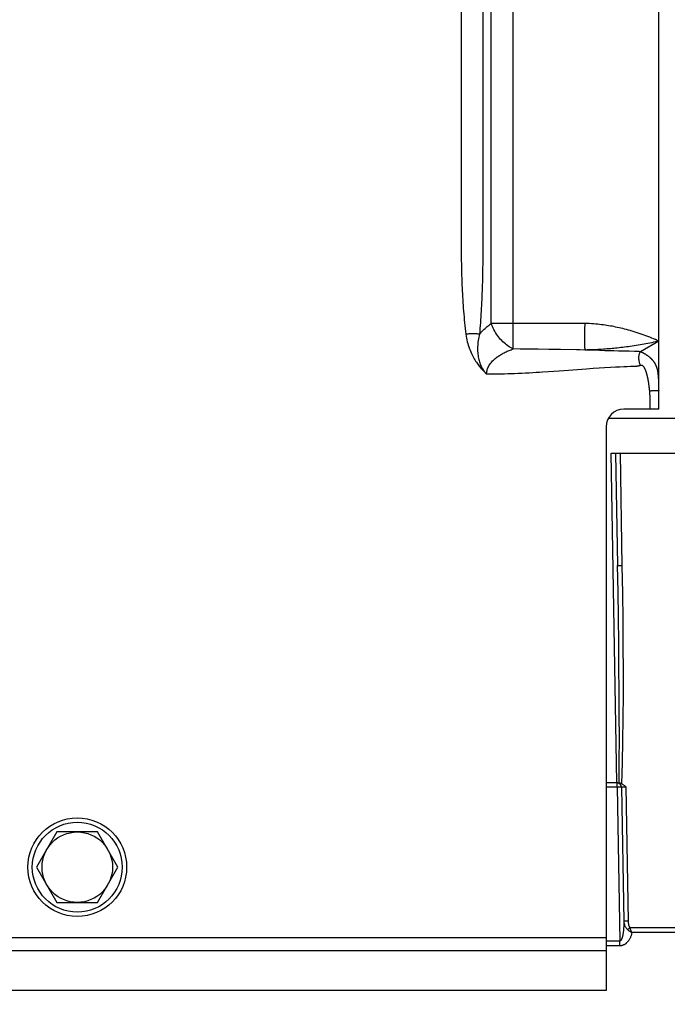
# Model space of a CAD drawing. Units: millimetres. Extents: x 0 to 594, y 0 to 420.
# Drawn here: x 250 to 268, y 313 to 341 of the extents above; entities that cross this region are included whole.
import ezdxf

# ---------------------------------------------------------------- set-up
doc = ezdxf.new("R2010")
doc.units = ezdxf.units.MM
doc.header["$LTSCALE"] = 32.67
doc.layers.get('0').update_dxf_attribs({"linetype": 'CONTINUOUS'})
doc.layers.add('SOLIDES', color=7, linetype='CONTINUOUS')
doc.styles.get("Standard").update_dxf_attribs({"font": 'txt', "width": 0.85})
doc.dimstyles.new('DIMSTYLE_3', dxfattribs={"dimtxt": 3.5, "dimasz": 3.5, "dimexe": 1.5, "dimexo": 1, "dimgap": 0.875, "dimtad": 1, "dimdec": 0, "dimlfac": 4, "dimtxsty": 'STANDARD', "dimblk": '_FILLED', "dimblk1": '_FILLED', "dimblk2": '_FILLED', "dimcen": 0.09, "dimclrt": 5, "dimadec": 0, "dimazin": 0, "dimtfac": 1, "dimtdec": 0, "dimtofl": 0, "dimtmove": 0, "dimatfit": 3, "dimldrblk": '_FILLED', "dimfxl": 1, "dimtolj": 1, "dimarcsym": 0})

# ---------------------------------------------------------------- blocks, each defined once
blk = doc.blocks.new('_FILLED')
at = {"color": 0, "linetype": 'BYBLOCK'}
blk.add_solid([(0, 0), (-1, 0.2143), (-1, -0.2143)], dxfattribs=at)
blk = doc.blocks.new('*D21')
at = {"color": 2, "linetype": 'CONTINUOUS'}
for p, q in [((96.792, 381.166), (96.792, 398.293)), ((289.792, 282.104), (289.792, 398.293)), ((96.792, 396.793), (193.292, 396.793)), ((289.792, 396.793), (193.292, 396.793)), ((96.792, 329.457), (96.792, 388.088))]:
    blk.add_line(p, q, dxfattribs=at)
at = {"color": 2, "linetype": 'CONTINUOUS', "xscale": 3.5, "yscale": 3.5, "zscale": 3.5, "rotation": 180}
blk.add_blockref('_FILLED', (96.792, 396.793), dxfattribs=at)
at = {"color": 2, "linetype": 'CONTINUOUS', "xscale": 3.5, "yscale": 3.5, "zscale": 3.5}
blk.add_blockref('_FILLED', (289.792, 396.793), dxfattribs=at)
at = {"color": 5, "linetype": 'CONTINUOUS', "insert": (193.292, 401.168), "char_height": 3.5, "width": 14.875, "attachment_point": 2, "line_spacing_factor": 0.9}
blk.add_mtext('(772)', dxfattribs=at)

msp = doc.modelspace()

# ---------------------------------------------------------------- linework, layer by layer
at = {"color": 7, "linetype": 'CONTINUOUS'}
for p, q in [((250.961048, 317.728818), (250.383698, 316.728818)), ((252.115748, 317.728818), (250.961048, 317.728818)), ((252.693099, 316.728818), (252.115748, 317.728818)), ((250.383698, 316.728818), (250.961048, 315.728818)), ((252.115748, 315.728818), (252.693099, 316.728818)), ((250.961048, 315.728818), (252.115748, 315.728818))]:
    msp.add_line(p, q, dxfattribs=at)
for radius in [1.4, 1.275, 1]:
    msp.add_circle((251.538398, 316.728818), radius, dxfattribs=at)
at = {"layer": 'SOLIDES', "color": 7, "linetype": 'CONTINUOUS'}
for p, q in [((263.04468, 353.478818), (263.04468, 335.730565)), ((263.282117, 332.160871), (263.282117, 353.478818)), ((263.900835, 332.160874), (263.900835, 353.478818)), ((268.038398, 329.728818), (268.038398, 353.478818)), ((263.04468, 335.730565), (263.04456, 334.761189)), ((262.425949, 335.390104), (262.425957, 334.911694)), ((263.900835, 332.160874), (263.282117, 332.160874)), ((263.903123, 331.439707), (263.900835, 332.160874)), ((264.767154, 332.164302), (264.612892, 332.163668)), ((265.42664, 332.166402), (264.767154, 332.164302)), ((265.646627, 332.166882), (265.42664, 332.166402)), ((265.928299, 331.786861), (265.92818, 331.710568)), ((265.928893, 331.866909), (265.928299, 331.786861)), ((265.929955, 331.949913), (265.928893, 331.866909)), ((265.931475, 332.035047), (265.929955, 331.949913)), ((265.92818, 331.710568), (265.928537, 331.638789)), ((265.928537, 331.638789), (265.929366, 331.57224)), ((268.038398, 331.661831), (267.513164, 331.358579)), ((264.097573, 331.43833), (263.903076, 331.439692)), ((264.368112, 331.435818), (264.097573, 331.43833)), ((264.61596, 331.432946), (264.368112, 331.435818)), ((264.916, 331.428762), (264.61596, 331.432946)), ((265.248499, 331.423281), (264.916, 331.428762)), ((265.934581, 331.410307), (265.797859, 331.412713)), ((266.349402, 331.396047), (266.178001, 331.401744)), ((266.502226, 331.391268), (266.349402, 331.396047)), ((266.638444, 331.387294), (266.502226, 331.391268)), ((266.759983, 331.384006), (266.638444, 331.387294)), ((266.893742, 331.380702), (266.759983, 331.384006)), ((267.009972, 331.378125), (266.893742, 331.380702)), ((267.091757, 331.37649), (267.009972, 331.378125)), ((267.198395, 331.374594), (267.091757, 331.37649)), ((267.343326, 331.372396), (267.198395, 331.374594)), ((267.333704, 330.941311), (267.235704, 330.938468)), ((265.057882, 330.801237), (264.901959, 330.790265)), ((265.204406, 330.81184), (265.057882, 330.801237)), ((265.473089, 330.831737), (265.204406, 330.81184)), ((265.596821, 330.840972), (265.473089, 330.831737)), ((265.982471, 330.869282), (265.596821, 330.840972)), ((266.17242, 330.882587), (265.982471, 330.869282)), ((266.342206, 330.893896), (266.17242, 330.882587)), ((266.493853, 330.903411), (266.342206, 330.893896)), ((266.660769, 330.913112), (266.493853, 330.903411)), ((266.805796, 330.920784), (266.660769, 330.913112)), ((266.931939, 330.926808), (266.805796, 330.920784)), ((267.041716, 330.93151), (266.931939, 330.926808)), ((267.13714, 330.935159), (267.041716, 330.93151)), ((267.235704, 330.938468), (267.13714, 330.935159)), ((268.032875, 330.543152), (268.031289, 330.575384)), ((268.034297, 330.508175), (268.032875, 330.543152)), ((268.035545, 330.47016), (268.034297, 330.508175)), ((268.036601, 330.428661), (268.035545, 330.47016)), ((268.037441, 330.383365), (268.036601, 330.428661)), ((268.038037, 330.334029), (268.037441, 330.383365)), ((268.038356, 330.280214), (268.038037, 330.334029)), ((267.788432, 329.728818), (267.789109, 329.925636)), ((268.038398, 329.728818), (267.038398, 329.728818)), ((266.605403, 329.478818), (270.988291, 329.478818)), ((266.538398, 329.228818), (266.538398, 313.228818)), ((266.684409, 328.478818), (269.453371, 328.478818)), ((266.847647, 319.126927), (266.684409, 328.478818)), ((266.809428, 328.478818), (266.86511, 325.288818)), ((266.934371, 328.478818), (266.990091, 325.286638)), ((266.957756, 325.286222), (266.937291, 325.286125)), ((266.979203, 325.286464), (266.957756, 325.286222)), ((266.990091, 325.286638), (266.979203, 325.286464)), ((266.869114, 319.126927), (266.538398, 319.126927)), ((266.538398, 319.006289), (266.849829, 319.006289)), ((266.849829, 319.006289), (266.849829, 319.126927)), ((266.849829, 319.006289), (266.868449, 319.006565)), ((266.849829, 319.006289), (266.926217, 314.630039)), ((266.868449, 319.006565), (266.886654, 319.006737)), ((266.886654, 319.006737), (266.904037, 319.006802)), ((266.904037, 319.006802), (266.920209, 319.006759)), ((266.97481, 319.004108), (267.041245, 315.198073)), ((267.001879, 319.006347), (267.011461, 319.006555)), ((267.011461, 319.006555), (267.022508, 319.006702)), ((267.022508, 319.006702), (267.034906, 319.006787)), ((267.034906, 319.006787), (267.048342, 319.006798)), ((267.048342, 319.006798), (267.06251, 319.00674)), ((267.06251, 319.00674), (267.084639, 319.006521)), ((267.084639, 319.006521), (267.099716, 319.006289)), ((267.099716, 319.006288), (267.166226, 315.195889)), ((267.112018, 315.195375), (267.095845, 315.195419)), ((267.129401, 315.19544), (267.112018, 315.195375)), ((267.147605, 315.195612), (267.129401, 315.19544)), ((267.166226, 315.195888), (267.147605, 315.195612)), ((174.038398, 314.728818), (266.538398, 314.728818)), ((267.182155, 314.982097), (267.167068, 314.971211)), ((267.198109, 314.993737), (267.182155, 314.982097)), ((267.214502, 315.005817), (267.198109, 314.993737)), ((268.733035, 315.005817), (267.214502, 315.005817)), ((268.733035, 314.871148), (267.273045, 314.871148)), ((266.926217, 314.630039), (266.538398, 314.630039)), ((266.926217, 314.49537), (266.538398, 314.49537)), ((266.926217, 314.49537), (266.926217, 314.630039)), ((266.538398, 314.353818), (174.038398, 314.353818)), ((266.538398, 313.228818), (174.038398, 313.228818))]:
    msp.add_line(p, q, dxfattribs=at)
for points in [[(262.425961, 353.478818), (262.425961, 335.730565), (262.425949, 335.390104)], [(262.425957, 334.911694), (262.426131, 334.761189), (262.426481, 334.615354), (262.426996, 334.474226), (262.427793, 334.3383), (262.428905, 334.207764), (262.430298, 334.08243), (262.431984, 333.962234), (262.43398, 333.847329), (262.436269, 333.737562), (262.438809, 333.6324), (262.441595, 333.532078), (262.444632, 333.436363), (262.447892, 333.344022), (262.451346, 333.255333), (262.455022, 333.17002), (262.458975, 333.08602), (262.463194, 333.003071), (262.467689, 332.921437), (262.472546, 332.839842), (262.477782, 332.757874), (262.48338, 332.675945), (262.489382, 332.594018), (262.495789, 332.512077), (262.5026, 332.430136), (262.509855, 332.348205), (262.517553, 332.266284), (262.525694, 332.184372), (262.534318, 332.102468), (262.543438, 332.020572), (262.553041, 331.938684), (262.563127, 331.856805)], [(263.04456, 334.761189), (263.043948, 334.474226), (263.043385, 334.3383), (263.042598, 334.207764), (263.041613, 334.08243), (263.040421, 333.962234), (263.039009, 333.847329), (263.037391, 333.737562), (263.035595, 333.6324), (263.033625, 333.532078), (263.031477, 333.436363), (263.029172, 333.344022), (263.02673, 333.255333), (263.024131, 333.17002), (263.021335, 333.08602), (263.018352, 333.003071), (263.015174, 332.921437), (263.011739, 332.839842), (263.008037, 332.757874), (263.004079, 332.675945), (262.999835, 332.594018), (262.995304, 332.512077), (262.990488, 332.430136), (262.985358, 332.348205), (262.979914, 332.266283), (262.974158, 332.184371), (262.96806, 332.102468), (262.961611, 332.020575), (262.954821, 331.938693), (262.94769, 331.85682)], [(262.94769, 331.85682), (262.973896, 331.887032), (263.000396, 331.916305), (263.027192, 331.944639), (263.054274, 331.971995), (263.081651, 331.998413), (263.109348, 332.024008), (263.137379, 332.048804), (263.16573, 332.072777), (263.194381, 332.095967), (263.223326, 332.118385), (263.252571, 332.14002), (263.282117, 332.160871)], [(263.903123, 331.439707), (263.866, 331.458203), (263.828734, 331.47875), (263.791566, 331.501337), (263.754851, 331.525982), (263.718706, 331.55261), (263.683007, 331.581063), (263.647965, 331.611282), (263.613807, 331.643212), (263.580425, 331.676697), (263.548016, 331.711659), (263.516786, 331.748018), (263.486633, 331.785616), (263.457746, 331.82436), (263.430305, 331.864153), (263.404206, 331.904831), (263.379629, 331.946293), (263.356736, 331.988429), (263.335405, 332.03107), (263.315711, 332.074091), (263.2979, 332.117397), (263.282117, 332.160874)], [(264.365046, 332.162626), (263.999203, 332.161211), (263.900835, 332.160874)], [(264.612892, 332.163668), (264.532614, 332.16333), (264.449984, 332.162983), (264.365046, 332.162626)], [(265.934581, 332.16488), (265.890341, 332.165749), (265.844599, 332.166404), (265.797357, 332.166845), (265.748564, 332.167015), (265.646627, 332.166882)], [(265.934581, 332.16488), (265.933439, 332.121461), (265.931475, 332.035047)], [(268.038398, 331.661831), (267.988498, 331.684036), (267.937717, 331.706067), (267.886055, 331.727925), (267.833413, 331.749673), (267.77989, 331.771247), (267.725784, 331.792458), (267.671086, 331.813298), (267.615804, 331.833773), (267.560267, 331.853724), (267.504465, 331.873137), (267.448408, 331.892024), (267.392445, 331.910259), (267.336565, 331.927831), (267.28078, 331.944751), (267.225476, 331.96093), (267.170665, 331.976349), (267.116334, 331.991027), (267.062832, 332.004936), (267.010307, 332.018033), (266.95861, 332.03036), (266.907645, 332.042009), (266.857554, 332.05296), (266.808195, 332.063232), (266.75904, 332.072987), (266.710121, 332.082248), (266.661406, 332.09099), (266.612275, 332.0993), (266.56272, 332.107187), (266.51275, 332.11464), (266.46177, 332.121718), (266.409779, 332.128476), (266.356778, 332.134858), (266.302172, 332.140752), (266.24595, 332.14615), (266.188123, 332.151061), (266.128129, 332.155397), (266.06578, 332.159132), (266.001264, 332.162293), (265.934581, 332.16488)], [(262.947689, 331.856807), (262.927122, 331.860166), (262.905518, 331.863064), (262.88294, 331.865493), (262.859458, 331.867444), (262.835141, 331.868913), (262.810063, 331.869895), (262.7843, 331.870386), (262.757928, 331.870386), (262.731027, 331.869895), (262.703678, 331.868913), (262.675963, 331.867444), (262.647967, 331.865492), (262.619771, 331.863063), (262.591463, 331.860165), (262.563126, 331.856806)], [(262.563127, 331.856805), (262.570712, 331.803256), (262.57973, 331.750316), (262.590182, 331.697984), (262.602151, 331.646076), (262.615554, 331.594775), (262.63014, 331.544634), (262.645977, 331.495644), (262.662998, 331.447813), (262.680746, 331.401714), (262.699192, 331.357523), (262.718365, 331.315063), (262.737904, 331.274376), (262.757766, 331.235539), (262.777995, 331.198474), (262.798353, 331.162988), (262.818826, 331.12908), (262.839428, 331.096751), (262.859973, 331.06581), (262.880426, 331.03628), (262.900822, 331.008139), (262.921071, 330.981132), (262.94116, 330.955252), (262.961103, 330.930506), (262.980853, 330.906666), (263.000396, 330.883727), (263.019746, 330.861693), (263.038893, 330.840353), (263.057785, 330.819742), (263.076472, 330.799824), (263.095104, 330.780281), (263.113728, 330.761007), (263.132295, 330.742108), (263.150806, 330.723584)], [(262.947694, 331.856825), (262.937026, 331.813729), (262.927408, 331.770176), (262.91889, 331.726198), (262.911524, 331.681711), (262.90538, 331.636875), (262.900508, 331.592091), (262.896927, 331.547345), (262.894679, 331.502748), (262.893753, 331.458878), (262.894116, 331.415894), (262.895743, 331.373718), (262.898562, 331.332557), (262.90252, 331.2925), (262.907581, 331.253513), (262.913676, 331.215607), (262.920756, 331.178804), (262.928781, 331.143137), (262.937687, 331.108629), (262.947413, 331.075313), (262.957915, 331.043177), (262.969165, 331.012176), (262.981114, 330.98231), (262.993717, 330.953586), (263.006965, 330.925969), (263.020802, 330.899454), (263.035182, 330.874036), (263.050119, 330.849681), (263.065524, 330.826424), (263.081386, 330.804191), (263.097859, 330.782809), (263.114979, 330.762227), (263.132648, 330.742482), (263.150835, 330.723556)], [(265.929366, 331.57224), (265.929955, 331.541136), (265.930659, 331.511584), (265.931475, 331.483658), (265.932403, 331.457427), (265.933439, 331.432956), (265.934581, 331.410307)], [(268.038398, 331.661831), (267.988498, 331.650729), (267.937717, 331.639713), (267.886055, 331.628784), (267.833413, 331.61791), (267.77989, 331.607123), (267.725784, 331.596517), (267.671086, 331.586098), (267.615804, 331.57586), (267.560267, 331.565885), (267.504465, 331.556178), (267.448408, 331.546735), (267.392445, 331.537617), (267.336565, 331.528831), (267.28078, 331.520371), (267.225476, 331.512282), (267.170665, 331.504572), (267.116334, 331.497232), (267.062832, 331.490278), (267.010307, 331.48373), (266.95861, 331.477567), (266.907644, 331.471743), (266.857554, 331.466266), (266.808196, 331.461128), (266.759041, 331.45625), (266.710121, 331.451623), (266.661404, 331.447256), (266.612273, 331.443102), (266.56272, 331.439153), (266.512753, 331.435417), (266.461773, 331.431875), (266.40978, 331.428507), (266.356775, 331.425333), (266.302167, 331.422393), (266.245947, 331.41968), (266.188124, 331.417201), (266.128133, 331.415018), (266.065784, 331.413151), (266.001267, 331.411581), (265.934582, 331.410307)], [(263.150838, 330.723584), (263.151424, 330.748744), (263.153634, 330.774253), (263.157466, 330.80009), (263.162804, 330.82614), (263.16976, 330.852467), (263.178676, 330.879304), (263.189617, 330.906796), (263.202512, 330.934722), (263.217494, 330.96276), (263.234852, 330.991089), (263.254287, 331.019444), (263.275054, 331.046879), (263.297225, 331.073239), (263.320723, 331.098664), (263.344583, 331.122704), (263.368544, 331.145125), (263.392876, 331.166212), (263.417423, 331.186305), (263.442108, 331.205422), (263.467021, 331.223576), (263.492253, 331.241073), (263.517876, 331.257985), (263.543832, 331.274245), (263.570022, 331.289928), (263.596415, 331.305031), (263.623052, 331.319559), (263.649931, 331.333597), (263.677044, 331.34715), (263.704401, 331.360213), (263.73202, 331.372842), (263.759916, 331.385046), (263.788076, 331.396811), (263.816474, 331.408159), (263.845101, 331.419093), (263.873969, 331.429604), (263.903076, 331.439692)], [(265.797859, 331.412713), (265.699083, 331.414679), (265.248499, 331.423281)], [(266.178001, 331.401744), (265.985967, 331.408461), (265.934582, 331.410307)], [(267.513164, 331.358579), (267.506582, 331.359747), (267.499713, 331.360881), (267.492558, 331.361981), (267.485134, 331.36305), (267.477424, 331.364084), (267.469377, 331.365072), (267.46099, 331.366014), (267.452265, 331.36691), (267.443159, 331.367747), (267.433666, 331.368524), (267.423792, 331.369241), (267.413509, 331.369892), (267.402801, 331.370472), (267.391684, 331.370986), (267.380176, 331.371435), (267.368268, 331.371811), (267.343326, 331.372396)], [(267.513153, 330.969294), (267.504521, 330.994483), (267.496806, 331.01987), (267.490044, 331.045335), (267.484267, 331.070758), (267.479503, 331.096017), (267.475774, 331.120994), (267.473097, 331.14557), (267.471486, 331.169628), (267.470949, 331.193056), (267.471486, 331.215741), (267.473097, 331.237577), (267.475774, 331.25846), (267.479503, 331.278291), (267.484267, 331.296976), (267.490044, 331.314427), (267.496806, 331.330561), (267.504521, 331.345303), (267.513153, 331.358581)], [(268.031289, 330.575384), (268.030437, 330.590637), (268.029546, 330.605313), (268.028616, 330.619516), (268.027647, 330.633257), (268.02664, 330.646529), (268.025594, 330.659411), (268.024508, 330.67191), (268.023384, 330.684022), (268.022219, 330.695812), (268.021014, 330.707284), (268.019769, 330.718437), (268.018481, 330.729321), (268.01715, 330.739942), (268.015777, 330.750297), (268.014358, 330.760431), (268.012893, 330.770345), (268.011381, 330.780041), (268.00982, 330.789554), (268.008208, 330.798887), (268.006545, 330.80804), (268.004827, 330.817045), (268.003052, 330.825904), (268.001221, 330.834618), (267.999326, 330.843214), (267.997369, 330.851695), (267.995347, 330.860061), (267.993253, 330.868338), (267.991087, 330.876527), (267.988846, 330.884629), (267.986523, 330.892668), (267.984116, 330.900645), (267.981622, 330.908561), (267.979032, 330.916439), (267.976344, 330.92428), (267.973554, 330.932086), (267.970649, 330.939878), (267.967628, 330.947659), (267.964486, 330.955428), (267.961207, 330.96321), (267.957788, 330.971006), (267.954225, 330.978817), (267.950495, 330.986667), (267.946598, 330.994555), (267.942526, 331.002482), (267.938249, 331.010483), (267.933758, 331.018562), (267.92905, 331.026715), (267.924097, 331.034959), (267.918864, 331.043334), (267.913372, 331.051798), (267.90768, 331.060245), (267.901777, 331.068674), (267.895667, 331.077084), (267.889433, 331.085371), (267.883099, 331.093499), (267.876641, 331.101505), (267.870082, 331.109384), (267.863424, 331.117133), (267.856666, 331.124755), (267.849825, 331.132251), (267.842906, 331.139619), (267.835906, 331.146862), (267.828839, 331.153983), (267.821708, 331.160983), (267.814512, 331.167862), (267.807263, 331.174625), (267.799963, 331.181273), (267.792612, 331.187805), (267.785219, 331.194227), (267.777785, 331.200539), (267.770313, 331.20674), (267.762808, 331.212837), (267.755272, 331.218828), (267.747708, 331.224713), (267.740119, 331.230497), (267.732509, 331.23618), (267.724879, 331.24176), (267.717233, 331.247242), (267.709573, 331.252625), (267.701901, 331.257909), (267.694221, 331.263096), (267.686535, 331.268187), (267.678844, 331.27318), (267.671152, 331.278078), (267.663461, 331.28288), (267.655773, 331.287585), (267.64809, 331.292196), (267.640414, 331.296711), (267.632749, 331.30113), (267.625095, 331.305453), (267.617456, 331.309681), (267.609833, 331.313812), (267.602228, 331.317848), (267.594644, 331.321786), (267.587082, 331.325627), (267.579545, 331.329371), (267.572035, 331.333017), (267.564554, 331.336564), (267.557103, 331.340012), (267.549684, 331.343361), (267.542299, 331.346609), (267.534952, 331.349756), (267.527646, 331.3528), (267.520381, 331.355741), (267.513161, 331.358577)], [(267.513153, 330.969294), (267.506665, 330.96699), (267.499899, 330.964753), (267.492853, 330.962582), (267.485544, 330.96047), (267.477957, 330.958425), (267.470042, 330.956468), (267.461798, 330.954601), (267.453227, 330.952823), (267.444286, 330.951158), (267.43497, 330.949611), (267.425285, 330.948177), (267.415202, 330.946873), (267.404706, 330.945705), (267.393812, 330.944666), (267.382536, 330.943755), (267.370868, 330.942986), (267.358818, 330.942344), (267.346428, 330.941782), (267.333704, 330.941311)], [(267.776901, 330.251644), (267.7741, 330.27939), (267.771257, 330.306008), (267.768372, 330.331498), (267.765429, 330.355821), (267.762445, 330.379017), (267.759467, 330.401208), (267.756502, 330.422395), (267.753542, 330.442577), (267.750615, 330.461869), (267.747725, 330.480262), (267.744867, 330.497765), (267.742048, 330.514523), (267.739273, 330.530535), (267.736538, 330.545802), (267.73384, 330.560464), (267.731181, 330.574531), (267.728559, 330.587994), (267.725972, 330.60096), (267.723418, 330.613438), (267.720898, 330.625419), (267.718408, 330.636984), (267.715948, 330.648139), (267.713519, 330.658879), (267.711116, 330.669267), (267.708739, 330.679309), (267.706388, 330.689), (267.704059, 330.698392), (267.701752, 330.707488), (267.699467, 330.716286), (267.6972, 330.724828), (267.694951, 330.733116), (267.69272, 330.741149), (267.690503, 330.748961), (267.688299, 330.756556), (267.686109, 330.76393), (267.683928, 330.771114), (267.681757, 330.778109), (267.679596, 330.784913), (267.677439, 330.791552), (267.675287, 330.798027), (267.673141, 330.804337), (267.670995, 330.810502), (267.668849, 330.816524), (267.666704, 330.822401), (267.664554, 330.828151), (267.6624, 330.833776), (267.660242, 330.839273), (267.658074, 330.844658), (267.655896, 330.849931), (267.653709, 330.855092), (267.651506, 330.860152), (267.649288, 330.865112), (267.647055, 330.869972), (267.644799, 330.87474), (267.642522, 330.879419), (267.640223, 330.884006), (267.637894, 330.888508), (267.635538, 330.892924), (267.633153, 330.897255), (267.630728, 330.901507), (267.628264, 330.905684), (267.62576, 330.909781), (267.623213, 330.913791), (267.62061, 330.917732), (267.617962, 330.921586), (267.615306, 330.925296), (267.612641, 330.928855), (267.609968, 330.93227), (267.607323, 330.935507), (267.604716, 330.938549), (267.602138, 330.941413), (267.599593, 330.944116), (267.597081, 330.946657), (267.594601, 330.949036), (267.592157, 330.951271), (267.589748, 330.953363), (267.587375, 330.955311), (267.585037, 330.957134), (267.582735, 330.958833), (267.580469, 330.960406), (267.578237, 330.96187), (267.576042, 330.963227), (267.573881, 330.964475), (267.571755, 330.965629), (267.569663, 330.96669), (267.567606, 330.967658), (267.565582, 330.968545), (267.563591, 330.969352), (267.561633, 330.970078), (267.559706, 330.970736), (267.557811, 330.971324), (267.555947, 330.971843), (267.554112, 330.972303), (267.552308, 330.972704), (267.550532, 330.973046), (267.548784, 330.973336), (267.547064, 330.973576), (267.545371, 330.973764), (267.543703, 330.973909), (267.54206, 330.97401), (267.540442, 330.974068), (267.538847, 330.974087), (267.537274, 330.974069), (267.535724, 330.974013), (267.534195, 330.973923), (267.532685, 330.973802), (267.531195, 330.973647), (267.529722, 330.973464), (267.528267, 330.973252), (267.52683, 330.973011), (267.525407, 330.972744), (267.523998, 330.972452), (267.522605, 330.972135), (267.521223, 330.971795), (267.519853, 330.971432), (267.518495, 330.971046), (267.517146, 330.970639), (267.515806, 330.970212), (267.514475, 330.969763), (267.513153, 330.969294)], [(264.901959, 330.790265), (264.734393, 330.779013), (264.645987, 330.773292), (264.554083, 330.767615), (264.457889, 330.761928), (264.358198, 330.756286), (264.256938, 330.750951), (264.153462, 330.745932), (264.048417, 330.741222), (263.945683, 330.737062), (263.846134, 330.733533), (263.748895, 330.730556), (263.655214, 330.728129), (263.566233, 330.726311), (263.480811, 330.725044), (263.396774, 330.724155), (263.313399, 330.723587), (263.23141, 330.723396), (263.150806, 330.723584)], [(267.776901, 330.251644), (267.796383, 330.253428), (267.815769, 330.255062), (267.834949, 330.25654), (267.853817, 330.257852), (267.872263, 330.258991), (267.890176, 330.259949), (267.90746, 330.260721), (267.924021, 330.261305), (267.939769, 330.261697), (267.954612, 330.261894), (267.968456, 330.261894), (267.981223, 330.261697), (267.99285, 330.261305), (268.003276, 330.260721), (268.012439, 330.259949), (268.020279, 330.258991), (268.026744, 330.257852), (268.03181, 330.25654), (268.035456, 330.255062), (268.037659, 330.253428), (268.038398, 330.251644)], [(267.789109, 329.925636), (267.789046, 329.964246), (267.788723, 330.00137), (267.78819, 330.037343), (267.787391, 330.071937), (267.786309, 330.105018), (267.784961, 330.136719), (267.783347, 330.167216), (267.781465, 330.196564), (267.779317, 330.224707), (267.776901, 330.251644)], [(266.937291, 325.286125), (266.918429, 325.286177), (266.909781, 325.286257), (266.901743, 325.286374), (266.894377, 325.286526), (266.887739, 325.286712), (266.88188, 325.286931), (266.876843, 325.28718), (266.872668, 325.287459), (266.869385, 325.287764), (266.867021, 325.288095), (266.865592, 325.288447), (266.86511, 325.288818)], [(266.911215, 319.12308), (266.915021, 319.747528), (266.916212, 320.387127), (266.914861, 321.041877), (266.910971, 321.711778), (266.904964, 322.396837), (266.897364, 323.09707), (266.888236, 323.81248), (266.877474, 324.543062), (266.86511, 325.288818)], [(266.990091, 325.286638), (267.002207, 324.504911), (267.01112, 323.747168), (267.01683, 323.013409), (267.0197, 322.303972), (267.019367, 321.61852), (267.014747, 320.956032), (267.00548, 320.316169), (266.991927, 319.69927), (266.974087, 319.105335)], [(266.869114, 319.126927), (266.876847, 319.126639), (266.884319, 319.12621), (266.891506, 319.12564), (266.898394, 319.124929), (266.904967, 319.124075), (266.911215, 319.12308)], [(266.911215, 319.12308), (266.918168, 319.12201), (266.925215, 319.120753), (266.932322, 319.119292), (266.939464, 319.117608), (266.946597, 319.115683), (266.953659, 319.113508), (266.960609, 319.111069), (266.967428, 319.10835), (266.974087, 319.105335)], [(266.920209, 319.006759), (266.934811, 319.006607), (266.94142, 319.006492), (266.947516, 319.006351), (266.953067, 319.006185), (266.95804, 319.005996), (266.96241, 319.005784), (266.966149, 319.00555), (266.969239, 319.005296), (266.971662, 319.005024), (266.973404, 319.004734), (266.974455, 319.004428), (266.97481, 319.004108)], [(266.974087, 319.105335), (266.987908, 319.098106), (267.00176, 319.089872), (267.015642, 319.080634), (267.02955, 319.07031), (267.043489, 319.058981), (267.057474, 319.04689), (267.071509, 319.034118), (267.085589, 319.020584), (267.099716, 319.006288)], [(266.97481, 319.004108), (266.975, 319.00435), (266.975579, 319.004582), (266.976547, 319.004805), (266.977905, 319.00502), (266.979648, 319.005227), (266.981765, 319.005423), (266.984243, 319.005607), (266.987076, 319.00578), (266.990264, 319.00594), (266.993789, 319.006088), (266.99765, 319.006225), (267.001879, 319.006347)], [(267.041245, 315.198073), (267.041564, 315.172884), (267.041641, 315.148056), (267.041482, 315.123591), (267.041094, 315.099368), (267.040483, 315.075506), (267.039666, 315.052362), (267.038662, 315.030043), (267.037483, 315.008442), (267.036142, 314.987595), (267.034655, 314.96754), (267.033034, 314.94824), (267.031283, 314.929621), (267.029411, 314.911677), (267.027429, 314.894414), (267.025339, 314.877781), (267.023151, 314.861776), (267.020871, 314.846403), (267.018501, 314.831617), (267.016048, 314.817417), (267.013518, 314.803806), (267.010911, 314.790744), (267.00823, 314.778226), (267.005482, 314.766258), (267.002667, 314.754817), (266.999787, 314.743897), (266.99685, 314.733503), (266.993858, 314.723631), (266.990816, 314.714283), (266.987728, 314.705457), (266.984599, 314.697143), (266.981431, 314.689343), (266.978229, 314.682056), (266.974997, 314.675269), (266.971735, 314.668979), (266.968449, 314.663189), (266.965156, 314.657896), (266.961859, 314.653107), (266.958562, 314.648816), (266.955281, 314.644998), (266.952032, 314.641663), (266.948806, 314.638801), (266.945586, 314.636354), (266.942379, 314.634314), (266.939184, 314.63269), (266.935972, 314.631453), (266.932733, 314.630594), (266.92948, 314.630123), (266.926217, 314.630039)], [(267.041243, 315.198069), (267.042264, 315.176418), (267.044494, 315.155478), (267.047828, 315.13527), (267.052187, 315.115789), (267.057495, 315.097076), (267.063638, 315.079224), (267.070511, 315.062323), (267.078065, 315.04632), (267.086278, 315.031092), (267.09512, 315.016642), (267.10454, 315.003029), (267.114476, 314.990217), (267.124877, 314.978218), (267.135716, 314.967108), (267.146941, 314.956925)], [(267.095845, 315.195419), (267.081243, 315.195571), (267.074635, 315.195686), (267.068539, 315.195827), (267.062988, 315.195993), (267.058014, 315.196182), (267.053645, 315.196394), (267.049905, 315.196628), (267.046815, 315.196881), (267.044393, 315.197154), (267.042651, 315.197444), (267.0416, 315.19775), (267.041245, 315.198069)], [(267.166226, 315.195889), (267.166856, 315.178341), (267.167919, 315.161437), (267.169416, 315.145179), (267.171378, 315.129523), (267.173774, 315.114512), (267.176507, 315.100272), (267.17956, 315.086863), (267.18295, 315.074225), (267.186638, 315.062302), (267.190625, 315.051068), (267.194909, 315.040549), (267.199444, 315.030762), (267.204213, 315.021715), (267.209233, 315.0134), (267.214502, 315.005817)], [(267.273045, 314.871148), (267.268488, 314.85164), (267.263601, 314.832762), (267.258384, 314.814512), (267.252816, 314.79691), (267.246918, 314.779937), (267.240749, 314.76354), (267.234314, 314.747715), (267.227608, 314.732467), (267.220676, 314.717757), (267.213522, 314.703585), (267.206142, 314.689951), (267.19857, 314.676822), (267.190807, 314.664194), (267.18285, 314.65207), (267.174726, 314.640424), (267.166432, 314.629249), (267.157969, 314.618552), (267.149366, 314.60832), (267.140619, 314.598551), (267.131732, 314.589247), (267.122736, 314.580405), (267.113634, 314.572027), (267.104425, 314.56411), (267.095136, 314.556646), (267.085767, 314.549634), (267.07632, 314.543074), (267.066827, 314.53696), (267.05728, 314.531288), (267.047688, 314.52606), (267.038116, 314.521274), (267.028567, 314.516938), (267.019038, 314.513044), (267.009582, 314.509566), (267.000232, 314.506512), (266.990954, 314.503875), (266.981708, 314.501603), (266.9725, 314.499689), (266.963324, 314.498142), (266.954114, 314.496938), (266.944849, 314.496071), (266.93555, 314.495549), (266.926217, 314.49537)], [(267.167068, 314.971211), (267.153254, 314.96137), (267.146941, 314.956925)], [(267.146941, 314.956925), (267.156405, 314.94894), (267.166134, 314.941056), (267.176111, 314.933283), (267.186324, 314.925632), (267.196748, 314.91812), (267.207344, 314.910775), (267.218087, 314.903613), (267.228953, 314.896649), (267.239897, 314.889911), (267.250897, 314.883412), (267.261954, 314.877155), (267.27306, 314.871147)], [(267.27306, 314.871148), (267.267943, 314.881254), (267.262848, 314.891657), (267.257776, 314.902331), (267.252715, 314.913253), (267.247675, 314.924394), (267.242696, 314.935716), (267.237776, 314.947191), (267.232916, 314.958793), (267.228154, 314.970485), (267.223505, 314.982237), (267.218954, 314.994023), (267.214502, 315.005817)]]:
    msp.add_lwpolyline(points, dxfattribs=at)
for centre, radius, start, end in [((267.038398, 329.228818), 0.5, 90, 180), ((266.849829, 319.001927), 0.125, 0.9999992, 85.0709299)]:
    msp.add_arc(centre, radius, start, end, dxfattribs=at)

# ---------------------------------------------------------------- dimensions: what is measured, and where the dimension line sits
at = {"color": 2, "linetype": 'CONTINUOUS'}
dim = msp.add_linear_dim(base=(96.791973, 396.792723), p1=(289.791973, 281.103818), p2=(96.791973, 328.457), angle=180, text='(<>)', dimstyle='DIMSTYLE_3', dxfattribs=at)
dim.commit()
dim.dimension.update_dxf_attribs({"geometry": '*D21', "text_midpoint": (193.291973, 396.792723), "dimtype": 160})

doc.saveas('drawing.dxf')
